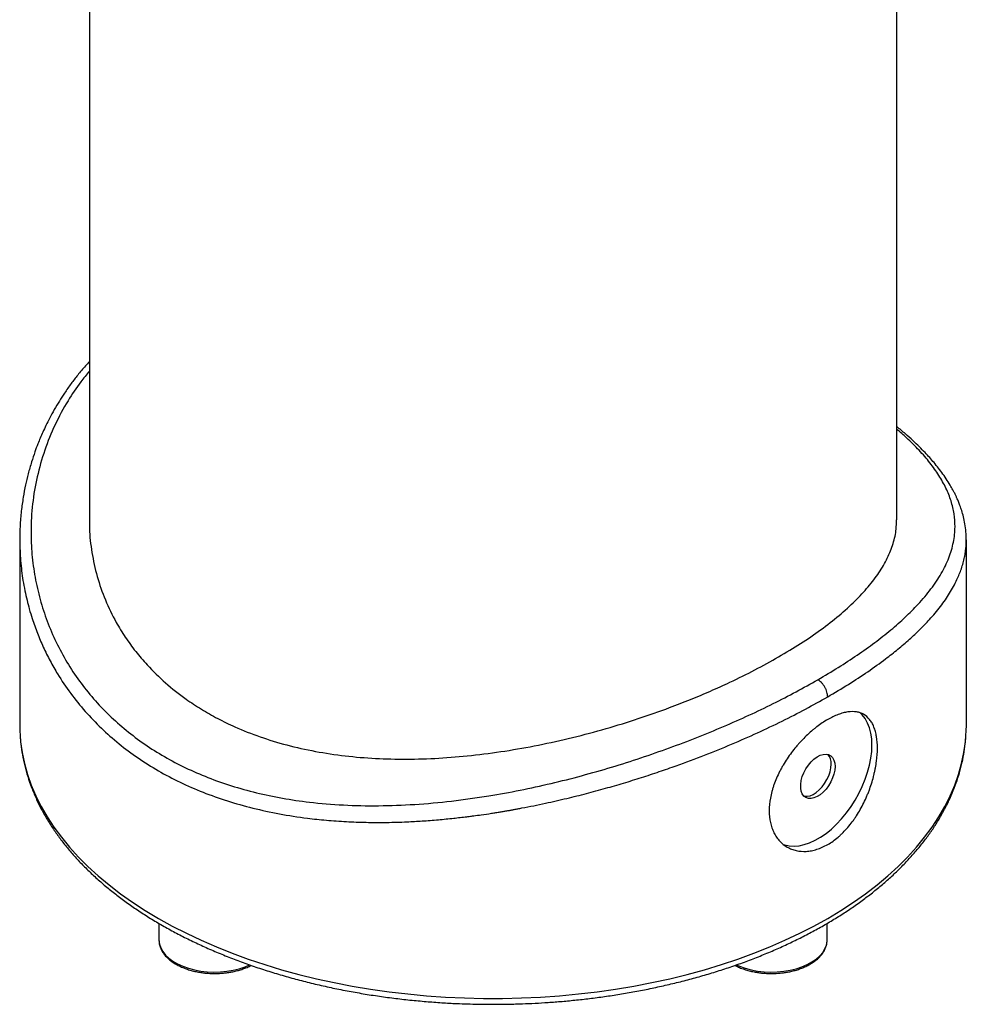
# Model space of a CAD drawing. Units: inches. Extents: x 0.5 to 16.5, y 0.3 to 10.8.
# Drawn here: x 12.3 to 13.7, y 5.6 to 7.1 of the extents above; entities that cross this region are included whole.
import ezdxf

# ---------------------------------------------------------------- set-up
doc = ezdxf.new("R2010")
doc.units = ezdxf.units.IN
doc.header["$MEASUREMENT"] = 0

msp = doc.modelspace()

# ---------------------------------------------------------------- linework, layer by layer
at = {"color": 7, "linetype": 'Continuous', "lineweight": 25}
for p, q in [((12.4026, 7.473), (12.4026, 6.3067)), ((13.6109, 6.3067), (13.6109, 7.473)), ((12.2984, 6.2767), (12.2984, 5.9992)), ((12.2984, 6.2767), (12.2984, 6.2762)), ((13.7151, 5.9992), (13.7151, 6.2767)), ((12.5067, 5.7025), (12.5067, 5.6778)), ((13.5067, 5.6778), (13.5067, 5.7026))]:
    msp.add_line(p, q, dxfattribs=at)
at = {"color": 7, "linetype": 'Continuous', "lineweight": 25, "flags": 128}
for points in [[(13.5739, 5.9694), (13.5735, 5.9787), (13.5722, 5.9873), (13.5702, 5.9953), (13.5673, 6.0025), (13.5637, 6.009), (13.5594, 6.0145), (13.555, 6.0186)], [(12.2984, 5.9992), (12.2985, 5.9909), (12.2989, 5.9839)], [(13.7145, 5.9836), (13.7149, 5.9909), (13.7151, 5.9992)], [(13.4415, 5.8206), (13.4433, 5.8201), (13.45, 5.8185), (13.4572, 5.8181), (13.4647, 5.8187), (13.4726, 5.8204), (13.4806, 5.8231), (13.4888, 5.8269), (13.497, 5.8316), (13.5051, 5.8373), (13.5132, 5.8438), (13.521, 5.8512), (13.5285, 5.8593), (13.5357, 5.868), (13.5425, 5.8773), (13.5487, 5.8871), (13.5543, 5.8972), (13.5594, 5.9076), (13.5637, 5.9182), (13.5673, 5.9288), (13.5702, 5.9393), (13.5722, 5.9497), (13.5735, 5.9597), (13.5739, 5.9694)], [(13.5186, 5.9376), (13.5182, 5.932), (13.517, 5.9261), (13.515, 5.9202), (13.5123, 5.9143), (13.5089, 5.9087), (13.5051, 5.9035), (13.5008, 5.899), (13.4963, 5.8952), (13.4917, 5.8923), (13.4871, 5.8903), (13.4827, 5.8894), (13.4787, 5.8896), (13.475, 5.8909), (13.472, 5.8931), (13.4696, 5.8963), (13.468, 5.9004), (13.4672, 5.9052), (13.4672, 5.9105), (13.468, 5.9162), (13.4696, 5.9222), (13.472, 5.9281), (13.475, 5.9339), (13.4787, 5.9393), (13.4827, 5.9442), (13.4871, 5.9484), (13.4917, 5.9517), (13.4963, 5.9542), (13.5008, 5.9556), (13.5051, 5.9559), (13.5089, 5.9552), (13.5123, 5.9535), (13.515, 5.9507), (13.517, 5.9471), (13.5182, 5.9426), (13.5186, 5.9376)], [(13.4719, 5.8932), (13.4728, 5.893), (13.4768, 5.8928), (13.4812, 5.8937), (13.4858, 5.8957), (13.4904, 5.8986), (13.4949, 5.9024), (13.4992, 5.9069), (13.503, 5.9121), (13.5064, 5.9177), (13.5091, 5.9236), (13.5111, 5.9295), (13.5123, 5.9354), (13.5127, 5.941)]]:
    msp.add_lwpolyline(points, dxfattribs=at)
at = {"color": 8, "linetype": 'Continuous', "lineweight": 25, "flags": 128}
for points in [[(12.2989, 5.9839), (12.2997, 5.9745), (12.302, 5.9581), (12.3054, 5.9417), (12.31, 5.9255), (12.3157, 5.9093), (12.3225, 5.8933), (12.3305, 5.8775), (12.3395, 5.8619), (12.3496, 5.8465), (12.3608, 5.8314), (12.373, 5.8165), (12.3863, 5.8019), (12.4005, 5.7876), (12.4158, 5.7737), (12.432, 5.7602), (12.4491, 5.747), (12.4672, 5.7342), (12.4861, 5.7219), (12.5059, 5.71), (12.5264, 5.6986), (12.5478, 5.6877), (12.5699, 5.6773), (12.5927, 5.6674), (12.6162, 5.658), (12.6403, 5.6492), (12.665, 5.641), (12.6902, 5.6333), (12.716, 5.6263), (12.7423, 5.6198), (12.7689, 5.614), (12.796, 5.6088), (12.8234, 5.6042), (12.8511, 5.6003), (12.879, 5.597), (12.9072, 5.5943), (12.9355, 5.5923), (12.964, 5.591), (12.9925, 5.5903), (13.021, 5.5903), (13.0495, 5.591), (13.0779, 5.5923), (13.1062, 5.5943), (13.1344, 5.597), (13.1624, 5.6003), (13.1901, 5.6042), (13.2175, 5.6088), (13.2445, 5.614), (13.2712, 5.6198), (13.2974, 5.6263), (13.3232, 5.6333), (13.3485, 5.641), (13.3732, 5.6492), (13.3973, 5.658), (13.4208, 5.6674), (13.4436, 5.6773), (13.4657, 5.6877), (13.487, 5.6986), (13.5076, 5.71), (13.5274, 5.7219), (13.5463, 5.7342), (13.5643, 5.747), (13.5815, 5.7602), (13.5977, 5.7737), (13.6129, 5.7876), (13.6272, 5.8019), (13.6404, 5.8165), (13.6527, 5.8314), (13.6638, 5.8465), (13.674, 5.8619), (13.683, 5.8775), (13.6909, 5.8933), (13.6978, 5.9093), (13.7035, 5.9255), (13.708, 5.9417), (13.7115, 5.9581), (13.7138, 5.9745), (13.7145, 5.9836)], [(12.5067, 5.6778), (12.5067, 5.6771), (12.5075, 5.6714), (12.5094, 5.6658), (12.5124, 5.6604), (12.5165, 5.6552), (12.5216, 5.6504), (12.5277, 5.6459), (12.5347, 5.6419), (12.5425, 5.6383), (12.5509, 5.6354), (12.5599, 5.633), (12.5693, 5.6312), (12.579, 5.6302), (12.5888, 5.6297), (12.5987, 5.63), (12.6084, 5.6309), (12.6179, 5.6325), (12.627, 5.6347), (12.6356, 5.6375), (12.6424, 5.6404)], [(13.371, 5.6404), (13.3758, 5.6383), (13.3842, 5.6354), (13.3932, 5.633), (13.4026, 5.6312), (13.4123, 5.6302), (13.4222, 5.6297), (13.432, 5.63), (13.4418, 5.6309), (13.4512, 5.6325), (13.4603, 5.6347), (13.4689, 5.6375), (13.4769, 5.6409), (13.484, 5.6448), (13.4904, 5.6492), (13.4958, 5.654), (13.5001, 5.6591), (13.5034, 5.6645), (13.5056, 5.67), (13.5066, 5.6757), (13.5067, 5.6778)]]:
    msp.add_lwpolyline(points, dxfattribs=at)
at = {"color": 7, "linetype": 'Continuous', "lineweight": 25}
msp.add_arc((13.4926, 5.9424), 0.0202, 356.0004, 40.7761, dxfattribs=at)
for points, knots in [([(12.4026, 6.5435), (12.4006, 6.5413), (12.3945, 6.5348), (12.3854, 6.5237), (12.375, 6.5102), (12.3659, 6.4972), (12.3575, 6.4842), (12.3501, 6.4718), (12.3434, 6.4596), (12.3377, 6.4483), (12.3331, 6.4383), (12.3291, 6.4291), (12.325, 6.4192), (12.3206, 6.4073), (12.3157, 6.3924), (12.311, 6.376), (12.3068, 6.3583), (12.3033, 6.3397), (12.3005, 6.3192), (12.2987, 6.2978), (12.2985, 6.2832), (12.2985, 6.2762)], [0, 0, 0, 0, 0.0290202, 0.0880835, 0.1414569, 0.1993758, 0.2469807, 0.2977389, 0.3463787, 0.3894615, 0.4269885, 0.4603974, 0.4935996, 0.5370268, 0.5906785, 0.6545538, 0.713017, 0.7780255, 0.8495798, 0.9276808, 1, 1, 1, 1]), ([(13.715, 6.2765), (13.7149, 6.2806), (13.7148, 6.2886), (13.7132, 6.3002), (13.711, 6.3109), (13.7084, 6.32), (13.7058, 6.3276), (13.7034, 6.3338), (13.7012, 6.3389), (13.6992, 6.3432), (13.6971, 6.3474), (13.6947, 6.3518), (13.6913, 6.3579), (13.6866, 6.3657), (13.6803, 6.3749), (13.6736, 6.3838), (13.667, 6.392), (13.6603, 6.3998), (13.653, 6.4076), (13.6447, 6.4161), (13.635, 6.4254), (13.6237, 6.4355), (13.6153, 6.4425), (13.6109, 6.4462)], [0, 0, 0, 0, 0.067854, 0.135257, 0.195019, 0.247134, 0.289973, 0.325774, 0.354547, 0.378509, 0.403515, 0.429879, 0.4576, 0.511935, 0.569031, 0.6222, 0.671652, 0.716395, 0.762068, 0.81354, 0.870798, 0.932657, 1, 1, 1, 1]), ([(12.403, 6.3067), (12.4029, 6.3024), (12.4024, 6.286), (12.4059, 6.2575), (12.4136, 6.2216), (12.4259, 6.1867), (12.4404, 6.1564), (12.4561, 6.1308), (12.4716, 6.1095), (12.4912, 6.0864), (12.516, 6.0622), (12.5436, 6.0404), (12.57, 6.0229), (12.5944, 6.0091), (12.6235, 5.995), (12.6578, 5.9814), (12.6981, 5.9691), (12.7407, 5.9596), (12.7851, 5.9529), (12.8307, 5.9491), (12.8775, 5.948), (12.9255, 5.9495), (12.9747, 5.9536), (13.0246, 5.9602), (13.0752, 5.9692), (13.1259, 5.9805), (13.1759, 5.9938), (13.2244, 6.0088), (13.2664, 6.0236), (13.3022, 6.0375), (13.3324, 6.0502), (13.3649, 6.065), (13.3993, 6.0819), (13.4224, 6.0948), (13.4339, 6.1013)], [0, 0, 0, 0, 0.012688, 0.048687, 0.084686, 0.120644, 0.1566, 0.181312, 0.206046, 0.230757, 0.265502, 0.300246, 0.324144, 0.348063, 0.371961, 0.40521, 0.43846, 0.472648, 0.506836, 0.540649, 0.574462, 0.609164, 0.643867, 0.679375, 0.714883, 0.751401, 0.787918, 0.823706, 0.859493, 0.884104, 0.908737, 0.933347, 0.966559, 1, 1, 1, 1]), ([(13.4339, 6.1013), (13.4452, 6.108), (13.4676, 6.1213), (13.4978, 6.1422), (13.5252, 6.1634), (13.5489, 6.1849), (13.5688, 6.2063), (13.585, 6.2277), (13.5975, 6.2493), (13.606, 6.2711), (13.6105, 6.2902), (13.6104, 6.3021), (13.6104, 6.3067)], [0, 0, 0, 0, 0.102028, 0.204056, 0.309139, 0.414224, 0.516219, 0.618217, 0.723008, 0.827801, 0.932937, 1, 1, 1, 1]), ([(13.5076, 6.0417), (13.5076, 6.0428), (13.5075, 6.0438), (13.5072, 6.0461), (13.5069, 6.0474), (13.5062, 6.0499), (13.5057, 6.0512), (13.5046, 6.0537), (13.504, 6.055), (13.5026, 6.0575), (13.5018, 6.0587), (13.5001, 6.061), (13.4992, 6.062), (13.4974, 6.0639), (13.4965, 6.0647), (13.4946, 6.0662), (13.4937, 6.0668), (13.4929, 6.0673)], [0, 0, 0, 0, 0.125, 0.125, 0.25, 0.25, 0.375, 0.375, 0.5, 0.5, 0.625, 0.625, 0.75, 0.75, 0.875, 0.875, 1, 1, 1, 1]), ([(13.5076, 5.8206), (13.5022, 5.8175), (13.4969, 5.8151), (13.4889, 5.8126), (13.4862, 5.8119), (13.4822, 5.8111), (13.4809, 5.8109), (13.4782, 5.8106), (13.4769, 5.8105), (13.4704, 5.8101), (13.4654, 5.8105), (13.4594, 5.8118), (13.4582, 5.8121), (13.4559, 5.8128), (13.4547, 5.8132), (13.4513, 5.8146), (13.4491, 5.8156), (13.4429, 5.8192), (13.4391, 5.8222), (13.4349, 5.8268), (13.4341, 5.8277), (13.4325, 5.8297), (13.4318, 5.8307), (13.4296, 5.8338), (13.4283, 5.836), (13.426, 5.8406), (13.425, 5.8431), (13.4236, 5.8469), (13.4232, 5.8482), (13.4224, 5.8509), (13.4221, 5.8522), (13.4206, 5.8591), (13.42, 5.865), (13.42, 5.8774), (13.4206, 5.8837), (13.4224, 5.8935), (13.4231, 5.8967), (13.4245, 5.9017), (13.425, 5.9034), (13.426, 5.9067), (13.4265, 5.9084), (13.4295, 5.9167), (13.4323, 5.9233), (13.4365, 5.9315), (13.4374, 5.9331), (13.4391, 5.9364), (13.4401, 5.938), (13.4429, 5.9428), (13.4449, 5.946), (13.4512, 5.9553), (13.4556, 5.9613), (13.4617, 5.9685), (13.4629, 5.9699), (13.4654, 5.9727), (13.4666, 5.9741), (13.4704, 5.9781), (13.4729, 5.9807), (13.4781, 5.9857), (13.4807, 5.988), (13.4847, 5.9915), (13.4861, 5.9926), (13.4887, 5.9948), (13.4901, 5.9958), (13.4969, 6.001), (13.5022, 6.0046), (13.513, 6.0108), (13.5181, 6.0133), (13.5257, 6.0161), (13.5281, 6.0169), (13.5318, 6.0179), (13.533, 6.0182), (13.5354, 6.0187), (13.5365, 6.0189), (13.5423, 6.0197), (13.5466, 6.0197), (13.5516, 6.019), (13.5525, 6.0188), (13.5545, 6.0183), (13.5554, 6.018), (13.5582, 6.0171), (13.5599, 6.0163), (13.5649, 6.0134), (13.5678, 6.0109), (13.571, 6.0069), (13.5716, 6.0061), (13.5728, 6.0044), (13.5734, 6.0035), (13.575, 6.0007), (13.5759, 5.9986), (13.5776, 5.9944), (13.5784, 5.9921), (13.5794, 5.9885), (13.5797, 5.9872), (13.5802, 5.9847), (13.5805, 5.9834), (13.5816, 5.9767), (13.582, 5.9709), (13.582, 5.9586), (13.5816, 5.9521), (13.5803, 5.9421), (13.5797, 5.9387), (13.5788, 5.9335), (13.5784, 5.9318), (13.5776, 5.9283), (13.5772, 5.9265), (13.5751, 5.9178), (13.573, 5.9107), (13.5698, 5.902), (13.5691, 5.9002), (13.5678, 5.8967), (13.567, 5.895), (13.5648, 5.8898), (13.5633, 5.8864), (13.5583, 5.8763), (13.5547, 5.8698), (13.5496, 5.8621), (13.5486, 5.8605), (13.5465, 5.8575), (13.5455, 5.8561), (13.5422, 5.8517), (13.54, 5.8489), (13.5354, 5.8436), (13.5331, 5.8411), (13.5295, 5.8374), (13.5282, 5.8363), (13.5258, 5.8339), (13.5245, 5.8328), (13.5182, 5.8274), (13.513, 5.8237), (13.5076, 5.8206)], [0, 0, 0, 0, 0.03125, 0.03125, 0.046875, 0.046875, 0.054687, 0.054687, 0.0625, 0.0625, 0.09375, 0.09375, 0.101562, 0.101562, 0.109375, 0.109375, 0.125, 0.125, 0.15625, 0.15625, 0.164062, 0.164062, 0.171875, 0.171875, 0.1875, 0.1875, 0.203125, 0.203125, 0.210937, 0.210937, 0.21875, 0.21875, 0.25, 0.25, 0.28125, 0.28125, 0.296875, 0.296875, 0.304687, 0.304687, 0.3125, 0.3125, 0.34375, 0.34375, 0.351562, 0.351562, 0.359375, 0.359375, 0.375, 0.375, 0.40625, 0.40625, 0.414062, 0.414062, 0.421875, 0.421875, 0.4375, 0.4375, 0.453125, 0.453125, 0.460938, 0.460938, 0.46875, 0.46875, 0.5, 0.5, 0.53125, 0.53125, 0.546875, 0.546875, 0.554688, 0.554688, 0.5625, 0.5625, 0.59375, 0.59375, 0.601563, 0.601563, 0.609375, 0.609375, 0.625, 0.625, 0.65625, 0.65625, 0.664063, 0.664063, 0.671875, 0.671875, 0.6875, 0.6875, 0.703125, 0.703125, 0.710938, 0.710938, 0.71875, 0.71875, 0.75, 0.75, 0.78125, 0.78125, 0.796875, 0.796875, 0.804688, 0.804688, 0.8125, 0.8125, 0.84375, 0.84375, 0.851563, 0.851563, 0.859375, 0.859375, 0.875, 0.875, 0.90625, 0.90625, 0.914063, 0.914063, 0.921875, 0.921875, 0.9375, 0.9375, 0.953125, 0.953125, 0.960938, 0.960938, 0.96875, 0.96875, 1, 1, 1, 1]), ([(12.299, 5.983), (12.2993, 5.979), (12.2999, 5.9696), (12.3022, 5.9548), (12.3056, 5.9385), (12.3102, 5.9222), (12.3158, 5.906), (12.3226, 5.8897), (12.3305, 5.8736), (12.3396, 5.8576), (12.3495, 5.8423), (12.36, 5.8277), (12.3709, 5.8139), (12.3827, 5.8003), (12.3953, 5.7871), (12.4088, 5.7741), (12.423, 5.7614), (12.438, 5.7491), (12.4537, 5.7371), (12.4701, 5.7255), (12.4873, 5.7142), (12.5051, 5.7033), (12.5235, 5.6929), (12.5426, 5.6828), (12.5623, 5.6732), (12.5825, 5.6639), (12.6033, 5.6552), (12.6245, 5.6469), (12.6463, 5.639), (12.6685, 5.6316), (12.6911, 5.6248), (12.7141, 5.6184), (12.7375, 5.6124), (12.7612, 5.607), (12.7851, 5.6022), (12.8093, 5.5978), (12.8336, 5.5939), (12.858, 5.5906), (12.8823, 5.5878), (12.9063, 5.5856), (12.9296, 5.5838), (12.9502, 5.5827), (12.9684, 5.582), (12.9865, 5.5816), (12.9993, 5.5815), (13.0067, 5.5815)], [0, 0, 0, 0, 0.01817, 0.04292, 0.067868, 0.093026, 0.118407, 0.144014, 0.169846, 0.195896, 0.222153, 0.245769, 0.269428, 0.293122, 0.316843, 0.340585, 0.364343, 0.388112, 0.411887, 0.435664, 0.45944, 0.483212, 0.506977, 0.530733, 0.55448, 0.578214, 0.601937, 0.625644, 0.649336, 0.67301, 0.696663, 0.720293, 0.743894, 0.76746, 0.790981, 0.814442, 0.837819, 0.86107, 0.884118, 0.9068, 0.928704, 0.949549, 0.964312, 0.979398, 1, 1, 1, 1]), ([(13.0067, 5.5815), (13.0161, 5.5815), (13.0293, 5.5816), (13.0487, 5.5822), (13.0651, 5.5828), (13.0847, 5.5839), (13.1052, 5.5854), (13.1266, 5.5874), (13.1486, 5.5898), (13.171, 5.5927), (13.1936, 5.596), (13.2163, 5.5999), (13.2391, 5.6043), (13.2618, 5.6092), (13.2844, 5.6145), (13.3068, 5.6204), (13.329, 5.6267), (13.3508, 5.6335), (13.3724, 5.6408), (13.3935, 5.6486), (13.4143, 5.6568), (13.4346, 5.6655), (13.4543, 5.6747), (13.4736, 5.6842), (13.4923, 5.6942), (13.5105, 5.7046), (13.528, 5.7154), (13.5449, 5.7265), (13.5611, 5.7381), (13.5766, 5.75), (13.5914, 5.7623), (13.6055, 5.7749), (13.6188, 5.7878), (13.6314, 5.8011), (13.6431, 5.8146), (13.6541, 5.8284), (13.6642, 5.8425), (13.6734, 5.8569), (13.6818, 5.8715), (13.6892, 5.8863), (13.6958, 5.9014), (13.7014, 5.9166), (13.7061, 5.932), (13.7099, 5.9476), (13.7126, 5.9633), (13.7141, 5.975), (13.7144, 5.9815), (13.7144, 5.9827)], [0, 0, 0, 0, 0.026182, 0.036647, 0.054036, 0.072069, 0.091396, 0.111555, 0.132358, 0.153656, 0.175345, 0.197344, 0.219596, 0.242054, 0.264685, 0.287459, 0.310354, 0.333354, 0.356441, 0.379606, 0.402837, 0.426127, 0.449468, 0.472855, 0.496282, 0.519747, 0.543244, 0.566772, 0.590327, 0.613908, 0.637511, 0.661136, 0.68478, 0.708444, 0.732125, 0.755825, 0.779542, 0.803278, 0.827036, 0.85082, 0.874636, 0.898492, 0.922399, 0.946371, 0.970424, 0.994578, 1, 1, 1, 1]), ([(12.5068, 5.6778), (12.5068, 5.6763), (12.5069, 5.6728), (12.5083, 5.6676), (12.5106, 5.6622), (12.5137, 5.6572), (12.5177, 5.6525), (12.5224, 5.6481), (12.5278, 5.644), (12.5339, 5.6404), (12.5405, 5.6372), (12.5474, 5.6344), (12.5547, 5.6321), (12.562, 5.6303), (12.5689, 5.6291), (12.575, 5.6283), (12.5819, 5.6277), (12.5869, 5.6276), (12.5901, 5.6275)], [0, 0, 0, 0, 0.054219, 0.125543, 0.191042, 0.257146, 0.323649, 0.390279, 0.456805, 0.523042, 0.58882, 0.653951, 0.718037, 0.780121, 0.837234, 0.88445, 0.925971, 1, 1, 1, 1]), ([(13.4234, 5.6275), (13.4266, 5.6276), (13.431, 5.6277), (13.4375, 5.6282), (13.443, 5.6289), (13.4494, 5.6299), (13.4559, 5.6314), (13.4624, 5.6332), (13.4688, 5.6355), (13.475, 5.6381), (13.4808, 5.6411), (13.4862, 5.6445), (13.4911, 5.6482), (13.4955, 5.6522), (13.4992, 5.6566), (13.5023, 5.6612), (13.5047, 5.6662), (13.5062, 5.6714), (13.5068, 5.6755), (13.5067, 5.6778), (13.5066, 5.6784)], [0, 0, 0, 0, 0.073065, 0.102644, 0.151577, 0.202094, 0.255986, 0.311877, 0.36923, 0.42763, 0.486808, 0.546593, 0.606884, 0.667609, 0.728761, 0.790394, 0.852663, 0.915901, 0.980707, 1, 1, 1, 1]), ([(12.5901, 5.6275), (12.5932, 5.6276), (12.5977, 5.6277), (12.6042, 5.6282), (12.6096, 5.6289), (12.616, 5.6299), (12.6225, 5.6314), (12.6291, 5.6332), (12.6355, 5.6355), (12.6407, 5.6376), (12.6436, 5.6392), (12.6446, 5.6397)], [0, 0, 0, 0, 0.159182, 0.223622, 0.33023, 0.440289, 0.557698, 0.679464, 0.804414, 0.931647, 1, 1, 1, 1]), ([(13.3688, 5.6397), (13.3705, 5.6389), (13.3743, 5.6369), (13.3808, 5.6344), (13.3881, 5.6321), (13.3954, 5.6303), (13.4022, 5.6291), (13.4083, 5.6283), (13.4152, 5.6277), (13.4202, 5.6276), (13.4234, 5.6275)], [0, 0, 0, 0, 0.110874, 0.251712, 0.39029, 0.524539, 0.648037, 0.750138, 0.839922, 1, 1, 1, 1])]:
    msp.add_open_spline(points, degree=3, knots=knots, dxfattribs=at)
at = {"color": 8, "linetype": 'Continuous', "lineweight": 25}
for points, knots in [([(12.4026, 6.5291), (12.3982, 6.5238), (12.3865, 6.5097), (12.369, 6.483), (12.3505, 6.4489), (12.3351, 6.4108), (12.3238, 6.3712), (12.3169, 6.3305), (12.3146, 6.2915), (12.3162, 6.2548), (12.3208, 6.2207), (12.3284, 6.1873), (12.339, 6.1547), (12.3524, 6.1234), (12.3685, 6.0935), (12.3872, 6.0652), (12.4084, 6.0387), (12.4318, 6.014), (12.4574, 5.9913), (12.485, 5.9705), (12.5147, 5.9518), (12.5463, 5.9352), (12.5798, 5.9206), (12.6152, 5.9081), (12.6524, 5.8978), (12.6914, 5.8896), (12.7348, 5.8832), (12.7828, 5.8793), (12.8354, 5.8782), (12.8896, 5.8802), (12.9448, 5.8853), (12.9975, 5.8927), (13.0472, 5.9017), (13.0936, 5.9118), (13.1393, 5.9234), (13.1843, 5.9362), (13.2281, 5.9502), (13.2708, 5.9651), (13.312, 5.9807), (13.3518, 5.9971), (13.3899, 6.014), (13.4262, 6.0314), (13.4607, 6.0491), (13.4821, 6.0612), (13.4929, 6.0673)], [0, 0, 0, 0, 0.013453, 0.03636, 0.064148, 0.092231, 0.120545, 0.149037, 0.177609, 0.201407, 0.225109, 0.248689, 0.272034, 0.295193, 0.318086, 0.340634, 0.362966, 0.385091, 0.406968, 0.428728, 0.450417, 0.472105, 0.493864, 0.515742, 0.537866, 0.560197, 0.582744, 0.610234, 0.638115, 0.666268, 0.694664, 0.723207, 0.747019, 0.770793, 0.794506, 0.817979, 0.841318, 0.864469, 0.887375, 0.910153, 0.932834, 0.955259, 0.977617, 1, 1, 1, 1]), ([(13.4929, 6.0673), (13.5032, 6.0734), (13.5239, 6.0856), (13.5522, 6.1041), (13.5785, 6.1229), (13.6025, 6.1418), (13.6241, 6.1609), (13.6445, 6.1814), (13.6629, 6.2032), (13.6784, 6.2264), (13.6896, 6.2497), (13.6965, 6.273), (13.6988, 6.2949), (13.6973, 6.3155), (13.6927, 6.3348), (13.6851, 6.3539), (13.6745, 6.373), (13.6611, 6.3919), (13.6449, 6.4107), (13.6282, 6.4274), (13.6159, 6.438), (13.6109, 6.4423)], [0, 0, 0, 0, 0.049136, 0.098218, 0.147444, 0.197235, 0.247243, 0.297537, 0.358547, 0.420206, 0.482371, 0.544927, 0.607658, 0.659907, 0.711947, 0.763718, 0.814973, 0.865819, 0.916084, 0.965588, 1, 1, 1, 1]), ([(12.2984, 6.2762), (12.2984, 6.2758), (12.2983, 6.2686), (12.2988, 6.2582), (12.2998, 6.2433), (12.3011, 6.2304), (12.3032, 6.2155), (12.3059, 6.2008), (12.3091, 6.1866), (12.3127, 6.1727), (12.3177, 6.1562), (12.3245, 6.1371), (12.3335, 6.116), (12.3436, 6.0956), (12.3569, 6.0723), (12.3741, 6.0468), (12.3959, 6.0197), (12.4201, 5.9946), (12.4465, 5.9713), (12.475, 5.95), (12.5055, 5.9308), (12.538, 5.9136), (12.5725, 5.8985), (12.6089, 5.8856), (12.6471, 5.8748), (12.6871, 5.8661), (12.724, 5.8604), (12.7576, 5.8568), (12.7869, 5.8548), (12.817, 5.8537), (12.8473, 5.8536), (12.8752, 5.8544), (12.9011, 5.8558), (12.9244, 5.8576), (12.9434, 5.8595), (12.9575, 5.8611), (12.9653, 5.862), (12.9721, 5.8628), (12.9793, 5.8638), (12.9905, 5.8653), (13.0015, 5.8669), (13.011, 5.8684), (13.0172, 5.8694), (13.0231, 5.8704), (13.0286, 5.8713), (13.0337, 5.8722), (13.0388, 5.8732), (13.0442, 5.8742), (13.0539, 5.876), (13.0676, 5.8787), (13.0901, 5.8834), (13.1165, 5.8894), (13.1464, 5.8969), (13.1747, 5.9046), (13.2021, 5.9125), (13.229, 5.9209), (13.2553, 5.9295), (13.2869, 5.9406), (13.3233, 5.9541), (13.3638, 5.9706), (13.4027, 5.9877), (13.4397, 6.0053), (13.4749, 6.0233), (13.4967, 6.0356), (13.5076, 6.0417)], [0, 0, 0, 0, 0.000975, 0.017958, 0.02554, 0.037985, 0.049978, 0.062751, 0.074677, 0.085755, 0.097986, 0.116806, 0.135055, 0.153763, 0.171716, 0.199445, 0.226555, 0.253412, 0.2802, 0.30671, 0.333158, 0.359606, 0.386116, 0.412903, 0.439759, 0.466869, 0.494596, 0.512883, 0.531952, 0.550505, 0.569736, 0.588381, 0.602175, 0.617135, 0.631069, 0.636774, 0.642882, 0.645125, 0.649237, 0.655973, 0.665333, 0.669315, 0.673079, 0.676625, 0.679953, 0.683064, 0.685957, 0.689271, 0.692855, 0.703517, 0.714241, 0.733784, 0.751707, 0.769286, 0.786143, 0.802963, 0.819899, 0.836319, 0.864215, 0.891632, 0.918878, 0.946113, 0.973101, 1, 1, 1, 1]), ([(13.5076, 6.0417), (13.5181, 6.0479), (13.5391, 6.0603), (13.5679, 6.0793), (13.5924, 6.0969), (13.613, 6.1131), (13.6301, 6.1277), (13.6458, 6.1425), (13.6584, 6.1555), (13.6685, 6.1671), (13.6765, 6.177), (13.6837, 6.1869), (13.6903, 6.1969), (13.6961, 6.2069), (13.7008, 6.2164), (13.7047, 6.2252), (13.7078, 6.2335), (13.7104, 6.2421), (13.7122, 6.2495), (13.7134, 6.2558), (13.7141, 6.2606), (13.7145, 6.2644), (13.7147, 6.2669), (13.7148, 6.2685), (13.7149, 6.2702), (13.715, 6.2719), (13.715, 6.2738), (13.7151, 6.2753), (13.7151, 6.2763), (13.7151, 6.2767)], [0, 0, 0, 0, 0.080699, 0.161662, 0.243354, 0.304501, 0.366573, 0.428, 0.491042, 0.531989, 0.57401, 0.617109, 0.658197, 0.70079, 0.744891, 0.778547, 0.814169, 0.851759, 0.888668, 0.909638, 0.931829, 0.951372, 0.957917, 0.964787, 0.971981, 0.979501, 0.987346, 0.995516, 1, 1, 1, 1])]:
    msp.add_open_spline(points, degree=3, knots=knots, dxfattribs=at)

doc.saveas('drawing.dxf')
